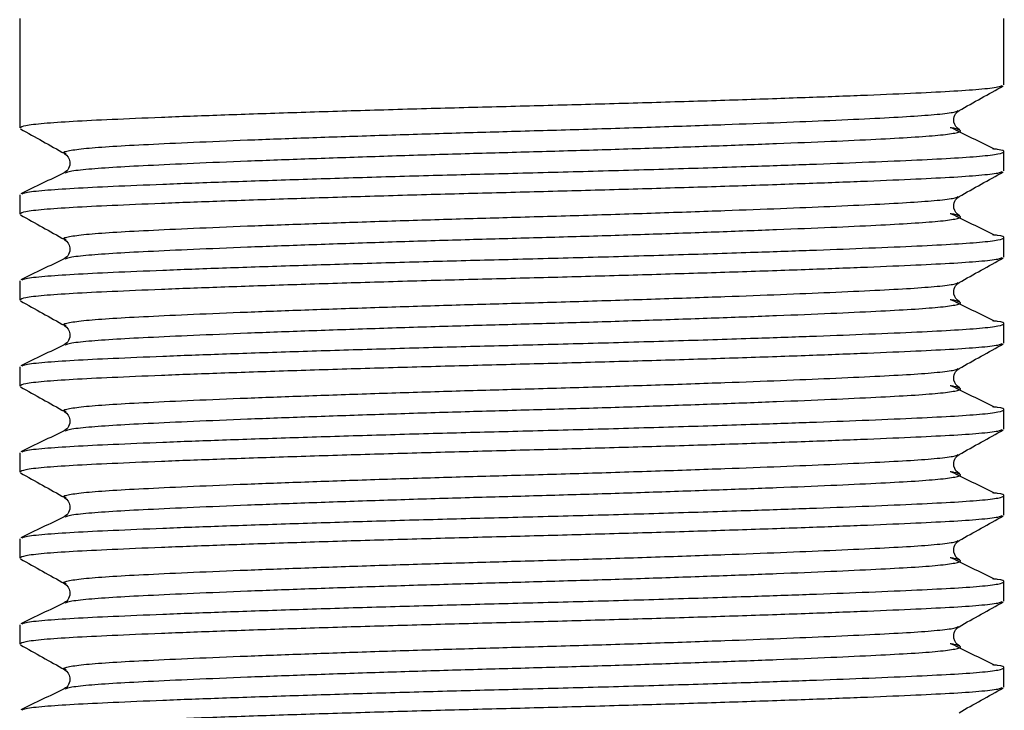
# Model space of a CAD drawing. Units: millimetres. Extents: x 174 to 233, y 98 to 262.
# Drawn here: x 182 to 203, y 191 to 206 of the extents above; entities that cross this region are included whole.
import ezdxf

# ---------------------------------------------------------------- set-up
doc = ezdxf.new("R2010")
doc.units = ezdxf.units.MM

msp = doc.modelspace()

# ---------------------------------------------------------------- linework, layer by layer
at = {"color": 7, "linetype": 'Continuous', "lineweight": 25}
for p, q in [((181.884, 205.936), (181.884, 203.626)), ((202.634, 204.533), (202.634, 205.936)), ((201.658, 203.992), (201.662, 203.994)), ((182.861, 203.085), (182.857, 203.087)), ((202.634, 202.719), (202.634, 203.125)), ((182.849, 202.68), (182.855, 202.682)), ((181.884, 202.218), (181.884, 201.812)), ((201.658, 202.178), (201.662, 202.18)), ((182.861, 201.271), (182.857, 201.273)), ((202.634, 200.905), (202.634, 201.311)), ((182.849, 200.866), (182.855, 200.868)), ((181.884, 200.404), (181.884, 199.998)), ((201.658, 200.364), (201.662, 200.366)), ((202.634, 199.091), (202.634, 199.497)), ((182.861, 199.457), (182.857, 199.459)), ((182.849, 199.052), (182.855, 199.054)), ((181.884, 198.59), (181.884, 198.184)), ((201.658, 198.55), (201.662, 198.552)), ((182.861, 197.643), (182.857, 197.645)), ((202.634, 197.277), (202.634, 197.683)), ((182.849, 197.238), (182.855, 197.24)), ((181.884, 196.776), (181.884, 196.37)), ((201.658, 196.736), (201.662, 196.738)), ((182.861, 195.829), (182.857, 195.831)), ((202.634, 195.463), (202.634, 195.869)), ((182.849, 195.424), (182.855, 195.426)), ((181.884, 194.962), (181.884, 194.556)), ((201.658, 194.922), (201.662, 194.924)), ((182.861, 194.015), (182.857, 194.017)), ((202.634, 193.649), (202.634, 194.055)), ((182.849, 193.61), (182.855, 193.612)), ((181.884, 193.148), (181.884, 192.742)), ((201.658, 193.108), (201.662, 193.11)), ((182.861, 192.201), (182.857, 192.203)), ((202.634, 191.835), (202.634, 192.241)), ((182.849, 191.796), (182.855, 191.798))]:
    msp.add_line(p, q, dxfattribs=at)
for points, knots in [([(202.59, 204.516), (202.57, 204.505), (202.519, 204.479), (202.143, 204.437), (201.526, 204.394), (200.684, 204.354), (199.635, 204.309), (198.381, 204.262), (196.96, 204.213), (195.425, 204.166), (193.837, 204.12), (192.236, 204.078), (190.636, 204.037), (189.05, 203.991), (187.517, 203.943), (186.1, 203.895), (184.851, 203.848), (183.807, 203.803), (182.973, 203.763), (182.359, 203.72), (181.959, 203.673), (181.91, 203.642), (181.886, 203.626)], [0, 0, 0, 0, 0.035284, 0.086576, 0.136598, 0.185693, 0.236202, 0.287785, 0.339812, 0.391616, 0.442549, 0.492026, 0.541504, 0.592437, 0.644241, 0.696267, 0.747851, 0.798359, 0.847454, 0.897476, 0.948769, 1, 1, 1, 1]), ([(201.686, 203.992), (201.841, 204.08), (202.153, 204.254), (202.464, 204.429), (202.62, 204.516)], [0, 0, 0, 0, 0.4999534, 1, 1, 1, 1]), ([(201.695, 203.588), (201.643, 203.629), (201.561, 203.693), (201.584, 203.912), (201.652, 203.966), (201.687, 203.993)], [0, 0, 0, 0, 0.466482, 0.728645, 1, 1, 1, 1]), ([(201.667, 203.587), (201.659, 203.598), (201.649, 203.612), (201.526, 203.626), (201.496, 203.63)], [0, 0, 0, 0, 0.754618, 1, 1, 1, 1]), ([(202.42, 203.186), (202.27, 203.26), (201.971, 203.407), (201.673, 203.553), (201.525, 203.626)], [0, 0, 0, 0, 0.504273, 1, 1, 1, 1]), ([(181.899, 203.609), (182.055, 203.522), (182.366, 203.347), (182.677, 203.173), (182.833, 203.085)], [0, 0, 0, 0, 0.500046, 1, 1, 1, 1]), ([(181.936, 202.237), (181.955, 202.247), (182.005, 202.273), (182.376, 202.314), (182.992, 202.357), (183.833, 202.397), (184.882, 202.442), (186.136, 202.489), (187.556, 202.537), (189.091, 202.585), (190.679, 202.631), (192.318, 202.673), (193.996, 202.717), (195.692, 202.766), (197.226, 202.815), (198.554, 202.861), (199.704, 202.905), (200.71, 202.948), (201.544, 202.988), (202.162, 203.031), (202.552, 203.078), (202.666, 203.126), (202.608, 203.162), (202.432, 203.182), (202.396, 203.186)], [0, 0, 0, 0, 0.030291, 0.078547, 0.125608, 0.171797, 0.219316, 0.267846, 0.316793, 0.365531, 0.413449, 0.459997, 0.509899, 0.561327, 0.613598, 0.657329, 0.700674, 0.748193, 0.794382, 0.841443, 0.8897, 0.938577, 0.987454, 1, 1, 1, 1]), ([(182.832, 203.086), (182.883, 203.039), (182.964, 202.963), (182.926, 202.751), (182.859, 202.705), (182.824, 202.681)], [0, 0, 0, 0, 0.442672, 0.710698, 1, 1, 1, 1]), ([(202.59, 202.702), (202.57, 202.691), (202.519, 202.665), (202.143, 202.623), (201.526, 202.58), (200.684, 202.54), (199.635, 202.495), (198.381, 202.448), (196.96, 202.399), (195.425, 202.352), (193.837, 202.306), (192.236, 202.264), (190.636, 202.223), (189.05, 202.177), (187.517, 202.129), (186.1, 202.081), (184.851, 202.034), (183.807, 201.989), (182.973, 201.949), (182.359, 201.906), (181.959, 201.859), (181.91, 201.828), (181.886, 201.812)], [0, 0, 0, 0, 0.035284, 0.086576, 0.136598, 0.185693, 0.236202, 0.287785, 0.339812, 0.391616, 0.442549, 0.492026, 0.541504, 0.592437, 0.644241, 0.696267, 0.747851, 0.798359, 0.847454, 0.897476, 0.948769, 1, 1, 1, 1]), ([(182.825, 202.682), (182.672, 202.608), (182.365, 202.46), (182.058, 202.311), (181.905, 202.237)], [0, 0, 0, 0, 0.499945, 1, 1, 1, 1]), ([(201.686, 202.178), (201.841, 202.266), (202.153, 202.44), (202.464, 202.615), (202.62, 202.702)], [0, 0, 0, 0, 0.499954, 1, 1, 1, 1]), ([(201.695, 201.774), (201.643, 201.815), (201.561, 201.879), (201.584, 202.098), (201.652, 202.152), (201.687, 202.179)], [0, 0, 0, 0, 0.466482, 0.728645, 1, 1, 1, 1]), ([(181.899, 201.795), (182.055, 201.708), (182.366, 201.533), (182.677, 201.359), (182.833, 201.271)], [0, 0, 0, 0, 0.500046, 1, 1, 1, 1]), ([(201.667, 201.773), (201.659, 201.784), (201.649, 201.798), (201.526, 201.812), (201.496, 201.816)], [0, 0, 0, 0, 0.754618, 1, 1, 1, 1]), ([(202.42, 201.372), (202.27, 201.446), (201.971, 201.593), (201.673, 201.739), (201.525, 201.812)], [0, 0, 0, 0, 0.504273, 1, 1, 1, 1]), ([(181.936, 200.423), (181.955, 200.433), (182.005, 200.459), (182.376, 200.5), (182.992, 200.543), (183.833, 200.583), (184.882, 200.628), (186.136, 200.675), (187.556, 200.723), (189.091, 200.771), (190.679, 200.817), (192.318, 200.859), (193.996, 200.903), (195.692, 200.952), (197.226, 201.001), (198.554, 201.047), (199.704, 201.091), (200.71, 201.134), (201.544, 201.174), (202.162, 201.217), (202.552, 201.264), (202.666, 201.312), (202.608, 201.349), (202.432, 201.368), (202.396, 201.372)], [0, 0, 0, 0, 0.030291, 0.078547, 0.125608, 0.171797, 0.219316, 0.267846, 0.316793, 0.365531, 0.413449, 0.459997, 0.509899, 0.561327, 0.613598, 0.657329, 0.700674, 0.748193, 0.794382, 0.841443, 0.8897, 0.938577, 0.987454, 1, 1, 1, 1]), ([(182.832, 201.272), (182.883, 201.225), (182.964, 201.149), (182.926, 200.937), (182.859, 200.891), (182.824, 200.867)], [0, 0, 0, 0, 0.4426724, 0.7106986, 1, 1, 1, 1]), ([(202.59, 200.888), (202.57, 200.877), (202.519, 200.851), (202.143, 200.809), (201.526, 200.766), (200.684, 200.726), (199.635, 200.681), (198.381, 200.634), (196.96, 200.585), (195.425, 200.538), (193.837, 200.492), (192.236, 200.45), (190.636, 200.409), (189.05, 200.363), (187.517, 200.315), (186.1, 200.267), (184.851, 200.22), (183.807, 200.175), (182.973, 200.135), (182.359, 200.092), (181.959, 200.045), (181.91, 200.014), (181.886, 199.998)], [0, 0, 0, 0, 0.035284, 0.086576, 0.136598, 0.185693, 0.236202, 0.287785, 0.339812, 0.391616, 0.442549, 0.492026, 0.541504, 0.592437, 0.644241, 0.696267, 0.747851, 0.798359, 0.847454, 0.897476, 0.948769, 1, 1, 1, 1]), ([(182.825, 200.868), (182.672, 200.794), (182.365, 200.646), (182.058, 200.497), (181.905, 200.423)], [0, 0, 0, 0, 0.499945, 1, 1, 1, 1]), ([(201.686, 200.364), (201.841, 200.452), (202.153, 200.626), (202.464, 200.801), (202.62, 200.888)], [0, 0, 0, 0, 0.499954, 1, 1, 1, 1]), ([(201.695, 199.96), (201.643, 200.001), (201.561, 200.065), (201.584, 200.284), (201.652, 200.338), (201.687, 200.365)], [0, 0, 0, 0, 0.466482, 0.728645, 1, 1, 1, 1]), ([(181.899, 199.981), (182.055, 199.894), (182.366, 199.719), (182.677, 199.545), (182.833, 199.457)], [0, 0, 0, 0, 0.500046, 1, 1, 1, 1]), ([(201.667, 199.959), (201.659, 199.97), (201.649, 199.984), (201.526, 199.998), (201.496, 200.002)], [0, 0, 0, 0, 0.754618, 1, 1, 1, 1]), ([(202.42, 199.558), (202.27, 199.632), (201.971, 199.779), (201.673, 199.925), (201.525, 199.998)], [0, 0, 0, 0, 0.504273, 1, 1, 1, 1]), ([(181.936, 198.609), (181.955, 198.619), (182.005, 198.645), (182.376, 198.686), (182.992, 198.729), (183.833, 198.769), (184.882, 198.814), (186.136, 198.861), (187.556, 198.909), (189.091, 198.957), (190.679, 199.003), (192.318, 199.045), (193.996, 199.089), (195.692, 199.138), (197.226, 199.187), (198.554, 199.233), (199.704, 199.277), (200.71, 199.32), (201.544, 199.36), (202.162, 199.403), (202.552, 199.45), (202.666, 199.498), (202.608, 199.535), (202.432, 199.554), (202.396, 199.558)], [0, 0, 0, 0, 0.030291, 0.078547, 0.125608, 0.171797, 0.219316, 0.267846, 0.316793, 0.365531, 0.413449, 0.459997, 0.509899, 0.561327, 0.613598, 0.657329, 0.700674, 0.748193, 0.794382, 0.841443, 0.8897, 0.938577, 0.987454, 1, 1, 1, 1]), ([(182.832, 199.458), (182.883, 199.411), (182.964, 199.335), (182.926, 199.123), (182.859, 199.077), (182.824, 199.053)], [0, 0, 0, 0, 0.442672, 0.710699, 1, 1, 1, 1]), ([(202.59, 199.074), (202.57, 199.063), (202.519, 199.037), (202.143, 198.995), (201.526, 198.952), (200.684, 198.912), (199.635, 198.867), (198.381, 198.82), (196.96, 198.771), (195.425, 198.724), (193.837, 198.678), (192.236, 198.636), (190.636, 198.595), (189.05, 198.549), (187.517, 198.501), (186.1, 198.453), (184.851, 198.406), (183.807, 198.361), (182.973, 198.321), (182.359, 198.278), (181.959, 198.231), (181.91, 198.2), (181.886, 198.184)], [0, 0, 0, 0, 0.035284, 0.086576, 0.136598, 0.185693, 0.236202, 0.287785, 0.339812, 0.391616, 0.442549, 0.492026, 0.541504, 0.592437, 0.644241, 0.696267, 0.747851, 0.798359, 0.847454, 0.897476, 0.948769, 1, 1, 1, 1]), ([(182.825, 199.054), (182.672, 198.98), (182.365, 198.832), (182.058, 198.683), (181.905, 198.609)], [0, 0, 0, 0, 0.499945, 1, 1, 1, 1]), ([(201.686, 198.55), (201.841, 198.638), (202.153, 198.812), (202.464, 198.987), (202.62, 199.074)], [0, 0, 0, 0, 0.499954, 1, 1, 1, 1]), ([(201.695, 198.146), (201.643, 198.187), (201.561, 198.251), (201.584, 198.47), (201.652, 198.524), (201.687, 198.551)], [0, 0, 0, 0, 0.466482, 0.728645, 1, 1, 1, 1]), ([(181.899, 198.167), (182.055, 198.08), (182.366, 197.905), (182.677, 197.731), (182.833, 197.643)], [0, 0, 0, 0, 0.500046, 1, 1, 1, 1]), ([(201.667, 198.145), (201.659, 198.156), (201.649, 198.17), (201.526, 198.184), (201.496, 198.188)], [0, 0, 0, 0, 0.754618, 1, 1, 1, 1]), ([(202.42, 197.744), (202.27, 197.818), (201.971, 197.965), (201.673, 198.111), (201.525, 198.184)], [0, 0, 0, 0, 0.504274, 1, 1, 1, 1]), ([(181.936, 196.795), (181.955, 196.805), (182.005, 196.831), (182.376, 196.872), (182.992, 196.915), (183.833, 196.955), (184.882, 197), (186.136, 197.047), (187.556, 197.095), (189.091, 197.143), (190.679, 197.189), (192.318, 197.231), (193.996, 197.275), (195.692, 197.324), (197.226, 197.373), (198.554, 197.419), (199.704, 197.463), (200.71, 197.506), (201.544, 197.546), (202.162, 197.589), (202.552, 197.636), (202.666, 197.684), (202.608, 197.721), (202.432, 197.74), (202.396, 197.744)], [0, 0, 0, 0, 0.030291, 0.078547, 0.125608, 0.171797, 0.219316, 0.267846, 0.316793, 0.365531, 0.413449, 0.459997, 0.509899, 0.561327, 0.613598, 0.657329, 0.700674, 0.748193, 0.794382, 0.841443, 0.8897, 0.938577, 0.987454, 1, 1, 1, 1]), ([(182.832, 197.644), (182.883, 197.597), (182.964, 197.521), (182.926, 197.309), (182.859, 197.263), (182.824, 197.239)], [0, 0, 0, 0, 0.442672, 0.710699, 1, 1, 1, 1]), ([(202.59, 197.26), (202.57, 197.249), (202.519, 197.223), (202.143, 197.181), (201.526, 197.138), (200.684, 197.098), (199.635, 197.053), (198.381, 197.006), (196.96, 196.957), (195.425, 196.91), (193.837, 196.864), (192.236, 196.822), (190.636, 196.781), (189.05, 196.735), (187.517, 196.687), (186.1, 196.639), (184.851, 196.592), (183.807, 196.547), (182.973, 196.507), (182.359, 196.464), (181.959, 196.417), (181.91, 196.386), (181.886, 196.37)], [0, 0, 0, 0, 0.035284, 0.086576, 0.136598, 0.185693, 0.236202, 0.287785, 0.339812, 0.391616, 0.442549, 0.492026, 0.541504, 0.592437, 0.644241, 0.696267, 0.747851, 0.798359, 0.847454, 0.897476, 0.948769, 1, 1, 1, 1]), ([(182.825, 197.24), (182.672, 197.166), (182.365, 197.018), (182.058, 196.869), (181.905, 196.795)], [0, 0, 0, 0, 0.499945, 1, 1, 1, 1]), ([(201.686, 196.736), (201.841, 196.824), (202.153, 196.998), (202.464, 197.173), (202.62, 197.26)], [0, 0, 0, 0, 0.499954, 1, 1, 1, 1]), ([(201.695, 196.332), (201.643, 196.373), (201.561, 196.437), (201.584, 196.656), (201.652, 196.71), (201.687, 196.737)], [0, 0, 0, 0, 0.466482, 0.728645, 1, 1, 1, 1]), ([(201.667, 196.331), (201.659, 196.342), (201.649, 196.356), (201.526, 196.37), (201.496, 196.374)], [0, 0, 0, 0, 0.754618, 1, 1, 1, 1]), ([(202.42, 195.93), (202.27, 196.004), (201.971, 196.151), (201.673, 196.297), (201.525, 196.37)], [0, 0, 0, 0, 0.504274, 1, 1, 1, 1]), ([(181.899, 196.353), (182.055, 196.266), (182.366, 196.091), (182.677, 195.917), (182.833, 195.829)], [0, 0, 0, 0, 0.500046, 1, 1, 1, 1]), ([(181.936, 194.981), (181.955, 194.991), (182.005, 195.017), (182.376, 195.058), (182.992, 195.101), (183.833, 195.141), (184.882, 195.186), (186.136, 195.233), (187.556, 195.281), (189.091, 195.329), (190.679, 195.375), (192.318, 195.417), (193.996, 195.461), (195.692, 195.51), (197.226, 195.559), (198.554, 195.605), (199.704, 195.649), (200.71, 195.692), (201.544, 195.732), (202.162, 195.775), (202.552, 195.822), (202.666, 195.87), (202.608, 195.907), (202.432, 195.926), (202.396, 195.93)], [0, 0, 0, 0, 0.030291, 0.078547, 0.125608, 0.171797, 0.219316, 0.267846, 0.316793, 0.365531, 0.413449, 0.459997, 0.509899, 0.561327, 0.613598, 0.657329, 0.700674, 0.748193, 0.794382, 0.841443, 0.8897, 0.938577, 0.987454, 1, 1, 1, 1]), ([(182.832, 195.83), (182.883, 195.783), (182.964, 195.707), (182.926, 195.495), (182.859, 195.449), (182.824, 195.425)], [0, 0, 0, 0, 0.442672, 0.710698, 1, 1, 1, 1]), ([(202.59, 195.446), (202.57, 195.435), (202.519, 195.409), (202.143, 195.367), (201.526, 195.324), (200.684, 195.284), (199.635, 195.239), (198.381, 195.192), (196.96, 195.143), (195.425, 195.096), (193.837, 195.05), (192.236, 195.008), (190.636, 194.967), (189.05, 194.921), (187.517, 194.873), (186.1, 194.825), (184.851, 194.778), (183.807, 194.733), (182.973, 194.693), (182.359, 194.65), (181.959, 194.603), (181.91, 194.572), (181.886, 194.556)], [0, 0, 0, 0, 0.035284, 0.086576, 0.136598, 0.185693, 0.236202, 0.287785, 0.339812, 0.391616, 0.442549, 0.492026, 0.541504, 0.592437, 0.644241, 0.696267, 0.747851, 0.798359, 0.847454, 0.897476, 0.948769, 1, 1, 1, 1]), ([(182.825, 195.426), (182.672, 195.352), (182.365, 195.204), (182.058, 195.055), (181.905, 194.981)], [0, 0, 0, 0, 0.499945, 1, 1, 1, 1]), ([(201.686, 194.922), (201.841, 195.01), (202.153, 195.184), (202.464, 195.359), (202.62, 195.446)], [0, 0, 0, 0, 0.499953, 1, 1, 1, 1]), ([(201.695, 194.518), (201.643, 194.559), (201.561, 194.623), (201.584, 194.842), (201.652, 194.896), (201.687, 194.923)], [0, 0, 0, 0, 0.466482, 0.728645, 1, 1, 1, 1]), ([(181.899, 194.539), (182.055, 194.452), (182.366, 194.277), (182.677, 194.103), (182.833, 194.015)], [0, 0, 0, 0, 0.500047, 1, 1, 1, 1]), ([(201.667, 194.517), (201.659, 194.528), (201.649, 194.542), (201.526, 194.556), (201.496, 194.56)], [0, 0, 0, 0, 0.754618, 1, 1, 1, 1]), ([(202.42, 194.116), (202.27, 194.19), (201.971, 194.337), (201.673, 194.483), (201.525, 194.556)], [0, 0, 0, 0, 0.504273, 1, 1, 1, 1]), ([(181.936, 193.167), (181.955, 193.177), (182.005, 193.203), (182.376, 193.244), (182.992, 193.287), (183.833, 193.327), (184.882, 193.372), (186.136, 193.419), (187.556, 193.467), (189.091, 193.515), (190.679, 193.561), (192.318, 193.603), (193.996, 193.647), (195.692, 193.696), (197.226, 193.745), (198.554, 193.791), (199.704, 193.835), (200.71, 193.878), (201.544, 193.918), (202.162, 193.961), (202.552, 194.008), (202.666, 194.056), (202.608, 194.093), (202.432, 194.112), (202.396, 194.116)], [0, 0, 0, 0, 0.030291, 0.078547, 0.125608, 0.171797, 0.219316, 0.267846, 0.316793, 0.365531, 0.413449, 0.459997, 0.509899, 0.561327, 0.613598, 0.657329, 0.700674, 0.748193, 0.794382, 0.841443, 0.8897, 0.938577, 0.987454, 1, 1, 1, 1]), ([(182.832, 194.016), (182.883, 193.969), (182.964, 193.893), (182.926, 193.681), (182.859, 193.635), (182.824, 193.611)], [0, 0, 0, 0, 0.442672, 0.710699, 1, 1, 1, 1]), ([(202.59, 193.632), (202.57, 193.621), (202.519, 193.595), (202.143, 193.553), (201.526, 193.51), (200.684, 193.47), (199.635, 193.425), (198.381, 193.378), (196.96, 193.329), (195.425, 193.282), (193.837, 193.236), (192.236, 193.194), (190.636, 193.153), (189.05, 193.107), (187.517, 193.059), (186.1, 193.011), (184.851, 192.964), (183.807, 192.919), (182.973, 192.879), (182.359, 192.836), (181.959, 192.789), (181.91, 192.758), (181.886, 192.742)], [0, 0, 0, 0, 0.035284, 0.086576, 0.136598, 0.185693, 0.236202, 0.287785, 0.339812, 0.391616, 0.442549, 0.492026, 0.541504, 0.592437, 0.644241, 0.696267, 0.747851, 0.798359, 0.847454, 0.897476, 0.948769, 1, 1, 1, 1]), ([(182.825, 193.612), (182.672, 193.538), (182.365, 193.39), (182.058, 193.241), (181.905, 193.167)], [0, 0, 0, 0, 0.499944, 1, 1, 1, 1]), ([(201.686, 193.108), (201.841, 193.196), (202.153, 193.37), (202.464, 193.545), (202.62, 193.632)], [0, 0, 0, 0, 0.499953, 1, 1, 1, 1]), ([(201.695, 192.704), (201.643, 192.745), (201.561, 192.809), (201.584, 193.028), (201.652, 193.082), (201.687, 193.109)], [0, 0, 0, 0, 0.466482, 0.728645, 1, 1, 1, 1]), ([(181.899, 192.725), (182.055, 192.638), (182.366, 192.463), (182.677, 192.289), (182.833, 192.201)], [0, 0, 0, 0, 0.500047, 1, 1, 1, 1]), ([(201.667, 192.703), (201.659, 192.714), (201.649, 192.728), (201.526, 192.742), (201.496, 192.746)], [0, 0, 0, 0, 0.754618, 1, 1, 1, 1]), ([(202.42, 192.302), (202.27, 192.376), (201.971, 192.523), (201.673, 192.669), (201.525, 192.742)], [0, 0, 0, 0, 0.504273, 1, 1, 1, 1]), ([(181.936, 191.353), (181.955, 191.363), (182.005, 191.389), (182.376, 191.43), (182.992, 191.473), (183.833, 191.513), (184.882, 191.558), (186.136, 191.605), (187.556, 191.653), (189.091, 191.701), (190.679, 191.747), (192.318, 191.789), (193.996, 191.833), (195.692, 191.882), (197.226, 191.931), (198.554, 191.977), (199.704, 192.021), (200.71, 192.064), (201.544, 192.104), (202.162, 192.147), (202.552, 192.194), (202.666, 192.242), (202.608, 192.279), (202.432, 192.298), (202.396, 192.302)], [0, 0, 0, 0, 0.030291, 0.078547, 0.125608, 0.171797, 0.219316, 0.267846, 0.316793, 0.365531, 0.413449, 0.459997, 0.509899, 0.561327, 0.613598, 0.657329, 0.700674, 0.748193, 0.794382, 0.841443, 0.8897, 0.938577, 0.987454, 1, 1, 1, 1]), ([(182.832, 192.202), (182.883, 192.155), (182.964, 192.079), (182.926, 191.867), (182.859, 191.821), (182.824, 191.797)], [0, 0, 0, 0, 0.442672, 0.710699, 1, 1, 1, 1]), ([(202.59, 191.818), (202.57, 191.807), (202.519, 191.781), (202.143, 191.739), (201.526, 191.696), (200.684, 191.656), (199.635, 191.611), (198.381, 191.564), (196.96, 191.515), (195.425, 191.468), (193.837, 191.422), (192.236, 191.38), (190.636, 191.339), (189.05, 191.293), (187.517, 191.245), (186.1, 191.197), (184.851, 191.15), (183.807, 191.105), (182.973, 191.065), (182.359, 191.022), (181.959, 190.975), (181.91, 190.944), (181.886, 190.928)], [0, 0, 0, 0, 0.035284, 0.086576, 0.136598, 0.185693, 0.236202, 0.287785, 0.339812, 0.391616, 0.442549, 0.492026, 0.541504, 0.592437, 0.644241, 0.696267, 0.747851, 0.798359, 0.847454, 0.897476, 0.948769, 1, 1, 1, 1]), ([(182.825, 191.798), (182.672, 191.724), (182.365, 191.576), (182.058, 191.427), (181.905, 191.353)], [0, 0, 0, 0, 0.499945, 1, 1, 1, 1]), ([(201.686, 191.294), (201.841, 191.382), (202.153, 191.556), (202.464, 191.731), (202.62, 191.818)], [0, 0, 0, 0, 0.499953, 1, 1, 1, 1])]:
    msp.add_open_spline(points, degree=3, knots=knots, dxfattribs=at)
at = {"color": 8, "linetype": 'Continuous', "lineweight": 25}
for points, knots in [([(182.857, 203.087), (182.84, 203.092), (182.775, 203.114), (182.907, 203.151), (183.247, 203.198), (183.815, 203.241), (184.574, 203.281), (185.527, 203.326), (186.665, 203.373), (187.956, 203.421), (189.351, 203.469), (190.796, 203.515), (192.279, 203.557), (193.79, 203.6), (195.312, 203.649), (196.709, 203.697), (197.938, 203.744), (199.009, 203.788), (199.935, 203.832), (200.699, 203.872), (201.259, 203.915), (201.596, 203.956), (201.64, 203.982), (201.658, 203.992)], [0, 0, 0, 0, 0.016687, 0.067843, 0.118349, 0.167604, 0.215946, 0.26568, 0.316473, 0.367703, 0.418713, 0.468865, 0.517583, 0.568995, 0.621967, 0.675818, 0.722857, 0.769484, 0.819218, 0.86756, 0.916815, 0.967321, 1, 1, 1, 1]), ([(182.855, 202.682), (182.871, 202.691), (182.915, 202.717), (183.248, 202.756), (183.807, 202.8), (184.572, 202.84), (185.526, 202.884), (186.668, 202.932), (187.962, 202.98), (189.36, 203.028), (190.807, 203.074), (192.266, 203.115), (193.725, 203.156), (195.171, 203.202), (196.568, 203.25), (197.861, 203.299), (199.002, 203.346), (199.955, 203.39), (200.716, 203.431), (201.284, 203.474), (201.626, 203.52), (201.76, 203.559), (201.687, 203.581), (201.667, 203.587)], [0, 0, 0, 0, 0.029554, 0.080092, 0.129377, 0.177749, 0.227514, 0.278339, 0.3296, 0.380642, 0.430826, 0.479574, 0.528323, 0.578507, 0.629549, 0.68081, 0.731635, 0.7814, 0.829772, 0.879057, 0.929595, 0.980783, 1, 1, 1, 1]), ([(182.857, 201.273), (182.84, 201.278), (182.775, 201.3), (182.907, 201.337), (183.247, 201.384), (183.815, 201.427), (184.574, 201.467), (185.527, 201.512), (186.665, 201.559), (187.956, 201.607), (189.351, 201.655), (190.796, 201.701), (192.279, 201.743), (193.79, 201.786), (195.312, 201.835), (196.709, 201.883), (197.938, 201.93), (199.009, 201.974), (199.935, 202.018), (200.699, 202.058), (201.259, 202.101), (201.596, 202.142), (201.64, 202.168), (201.658, 202.178)], [0, 0, 0, 0, 0.016687, 0.067843, 0.118349, 0.167604, 0.215946, 0.26568, 0.316473, 0.367703, 0.418713, 0.468865, 0.517583, 0.568995, 0.621967, 0.675818, 0.722857, 0.769484, 0.819218, 0.86756, 0.916815, 0.967321, 1, 1, 1, 1]), ([(182.855, 200.868), (182.871, 200.877), (182.915, 200.903), (183.248, 200.942), (183.807, 200.986), (184.572, 201.026), (185.526, 201.07), (186.668, 201.118), (187.962, 201.166), (189.36, 201.214), (190.807, 201.26), (192.266, 201.301), (193.725, 201.342), (195.171, 201.388), (196.568, 201.436), (197.861, 201.485), (199.002, 201.532), (199.955, 201.576), (200.716, 201.617), (201.284, 201.66), (201.626, 201.706), (201.76, 201.745), (201.687, 201.767), (201.667, 201.773)], [0, 0, 0, 0, 0.0295539, 0.0800916, 0.1293771, 0.1777492, 0.2275142, 0.2783389, 0.3296002, 0.3806423, 0.4308258, 0.4795745, 0.5283231, 0.5785067, 0.6295487, 0.68081, 0.7316347, 0.7813998, 0.8297718, 0.8790573, 0.9295951, 0.9807831, 1, 1, 1, 1]), ([(182.857, 199.459), (182.84, 199.464), (182.775, 199.486), (182.907, 199.523), (183.247, 199.57), (183.815, 199.613), (184.574, 199.653), (185.527, 199.698), (186.665, 199.745), (187.956, 199.793), (189.351, 199.841), (190.796, 199.887), (192.279, 199.929), (193.79, 199.972), (195.312, 200.021), (196.709, 200.069), (197.938, 200.116), (199.009, 200.16), (199.935, 200.204), (200.699, 200.244), (201.259, 200.287), (201.596, 200.328), (201.64, 200.354), (201.658, 200.364)], [0, 0, 0, 0, 0.016687, 0.067843, 0.118349, 0.167604, 0.215946, 0.26568, 0.316473, 0.367703, 0.418713, 0.468865, 0.517583, 0.568995, 0.621967, 0.675818, 0.722857, 0.769484, 0.819218, 0.86756, 0.916815, 0.967321, 1, 1, 1, 1]), ([(182.855, 199.054), (182.871, 199.063), (182.915, 199.089), (183.248, 199.128), (183.807, 199.172), (184.572, 199.212), (185.526, 199.256), (186.668, 199.304), (187.962, 199.352), (189.36, 199.4), (190.807, 199.446), (192.266, 199.487), (193.725, 199.528), (195.171, 199.574), (196.568, 199.622), (197.861, 199.671), (199.002, 199.718), (199.955, 199.762), (200.716, 199.803), (201.284, 199.846), (201.626, 199.892), (201.76, 199.931), (201.687, 199.953), (201.667, 199.959)], [0, 0, 0, 0, 0.029554, 0.080092, 0.129377, 0.177749, 0.227514, 0.278339, 0.3296, 0.380642, 0.430826, 0.479574, 0.528323, 0.578507, 0.629549, 0.68081, 0.731635, 0.7814, 0.829772, 0.879057, 0.929595, 0.980783, 1, 1, 1, 1]), ([(182.857, 197.645), (182.84, 197.65), (182.775, 197.672), (182.907, 197.709), (183.247, 197.756), (183.815, 197.799), (184.574, 197.839), (185.527, 197.884), (186.665, 197.931), (187.956, 197.979), (189.351, 198.027), (190.796, 198.073), (192.279, 198.115), (193.79, 198.158), (195.312, 198.207), (196.709, 198.255), (197.938, 198.302), (199.009, 198.346), (199.935, 198.39), (200.699, 198.43), (201.259, 198.473), (201.596, 198.514), (201.64, 198.54), (201.658, 198.55)], [0, 0, 0, 0, 0.016687, 0.067843, 0.118349, 0.167604, 0.215946, 0.26568, 0.316473, 0.367703, 0.418713, 0.468865, 0.517583, 0.568995, 0.621967, 0.675818, 0.722857, 0.769484, 0.819218, 0.86756, 0.916815, 0.967321, 1, 1, 1, 1]), ([(182.855, 197.24), (182.871, 197.249), (182.915, 197.275), (183.248, 197.314), (183.807, 197.358), (184.572, 197.398), (185.526, 197.442), (186.668, 197.49), (187.962, 197.538), (189.36, 197.586), (190.807, 197.632), (192.266, 197.673), (193.725, 197.714), (195.171, 197.76), (196.568, 197.808), (197.861, 197.857), (199.002, 197.904), (199.955, 197.948), (200.716, 197.989), (201.284, 198.032), (201.626, 198.078), (201.76, 198.117), (201.687, 198.139), (201.667, 198.145)], [0, 0, 0, 0, 0.0295539, 0.0800916, 0.1293771, 0.1777492, 0.2275142, 0.2783389, 0.3296002, 0.3806423, 0.4308258, 0.4795745, 0.5283231, 0.5785067, 0.6295487, 0.68081, 0.7316347, 0.7813998, 0.8297718, 0.8790573, 0.9295951, 0.9807831, 1, 1, 1, 1]), ([(182.857, 195.831), (182.84, 195.836), (182.775, 195.858), (182.907, 195.895), (183.247, 195.942), (183.815, 195.985), (184.574, 196.025), (185.527, 196.07), (186.665, 196.117), (187.956, 196.165), (189.351, 196.213), (190.796, 196.259), (192.279, 196.301), (193.79, 196.344), (195.312, 196.393), (196.709, 196.441), (197.938, 196.488), (199.009, 196.532), (199.935, 196.576), (200.699, 196.616), (201.259, 196.659), (201.596, 196.7), (201.64, 196.726), (201.658, 196.736)], [0, 0, 0, 0, 0.016687, 0.067843, 0.118349, 0.167604, 0.215946, 0.26568, 0.316473, 0.367703, 0.418713, 0.468865, 0.517583, 0.568995, 0.621967, 0.675818, 0.722857, 0.769484, 0.819218, 0.86756, 0.916815, 0.967321, 1, 1, 1, 1]), ([(182.855, 195.426), (182.871, 195.435), (182.915, 195.461), (183.248, 195.5), (183.807, 195.544), (184.572, 195.584), (185.526, 195.628), (186.668, 195.676), (187.962, 195.724), (189.36, 195.772), (190.807, 195.818), (192.266, 195.859), (193.725, 195.9), (195.171, 195.946), (196.568, 195.994), (197.861, 196.043), (199.002, 196.09), (199.955, 196.134), (200.716, 196.175), (201.284, 196.218), (201.626, 196.264), (201.76, 196.303), (201.687, 196.325), (201.667, 196.331)], [0, 0, 0, 0, 0.029554, 0.080092, 0.129377, 0.177749, 0.227514, 0.278339, 0.3296, 0.380642, 0.430826, 0.479574, 0.528323, 0.578507, 0.629549, 0.68081, 0.731635, 0.7814, 0.829772, 0.879057, 0.929595, 0.980783, 1, 1, 1, 1]), ([(182.857, 194.017), (182.84, 194.022), (182.775, 194.044), (182.907, 194.081), (183.247, 194.128), (183.815, 194.171), (184.574, 194.211), (185.527, 194.256), (186.665, 194.303), (187.956, 194.351), (189.351, 194.399), (190.796, 194.445), (192.279, 194.487), (193.79, 194.53), (195.312, 194.579), (196.709, 194.627), (197.938, 194.674), (199.009, 194.718), (199.935, 194.762), (200.699, 194.802), (201.259, 194.845), (201.596, 194.886), (201.64, 194.912), (201.658, 194.922)], [0, 0, 0, 0, 0.016687, 0.067843, 0.118349, 0.167604, 0.215946, 0.26568, 0.316473, 0.367703, 0.418713, 0.468865, 0.517583, 0.568995, 0.621967, 0.675818, 0.722857, 0.769484, 0.819218, 0.86756, 0.916815, 0.967321, 1, 1, 1, 1]), ([(182.855, 193.612), (182.871, 193.621), (182.915, 193.647), (183.248, 193.686), (183.807, 193.73), (184.572, 193.77), (185.526, 193.814), (186.668, 193.862), (187.962, 193.91), (189.36, 193.958), (190.807, 194.004), (192.266, 194.045), (193.725, 194.086), (195.171, 194.132), (196.568, 194.18), (197.861, 194.229), (199.002, 194.276), (199.955, 194.32), (200.716, 194.361), (201.284, 194.404), (201.626, 194.45), (201.76, 194.489), (201.687, 194.511), (201.667, 194.517)], [0, 0, 0, 0, 0.0295539, 0.0800916, 0.1293771, 0.1777492, 0.2275142, 0.2783389, 0.3296002, 0.3806423, 0.4308258, 0.4795745, 0.5283231, 0.5785067, 0.6295487, 0.68081, 0.7316347, 0.7813998, 0.8297718, 0.8790573, 0.9295951, 0.9807831, 1, 1, 1, 1]), ([(182.857, 192.203), (182.84, 192.208), (182.775, 192.23), (182.907, 192.267), (183.247, 192.314), (183.815, 192.357), (184.574, 192.397), (185.527, 192.442), (186.665, 192.489), (187.956, 192.537), (189.351, 192.585), (190.796, 192.631), (192.279, 192.673), (193.79, 192.716), (195.312, 192.765), (196.709, 192.813), (197.938, 192.86), (199.009, 192.904), (199.935, 192.948), (200.699, 192.988), (201.259, 193.031), (201.596, 193.072), (201.64, 193.098), (201.658, 193.108)], [0, 0, 0, 0, 0.016687, 0.067843, 0.118349, 0.167604, 0.215946, 0.26568, 0.316473, 0.367703, 0.418713, 0.468865, 0.517583, 0.568995, 0.621967, 0.675818, 0.722857, 0.769484, 0.819218, 0.86756, 0.916815, 0.967321, 1, 1, 1, 1]), ([(182.855, 191.798), (182.871, 191.807), (182.915, 191.833), (183.248, 191.872), (183.807, 191.916), (184.572, 191.956), (185.526, 192), (186.668, 192.048), (187.962, 192.096), (189.36, 192.144), (190.807, 192.19), (192.266, 192.231), (193.725, 192.272), (195.171, 192.318), (196.568, 192.366), (197.861, 192.415), (199.002, 192.462), (199.955, 192.506), (200.716, 192.547), (201.284, 192.59), (201.626, 192.636), (201.76, 192.675), (201.687, 192.697), (201.667, 192.703)], [0, 0, 0, 0, 0.0295539, 0.0800916, 0.1293771, 0.1777492, 0.2275142, 0.2783389, 0.3296002, 0.3806423, 0.4308258, 0.4795745, 0.5283231, 0.5785067, 0.6295487, 0.68081, 0.7316347, 0.7813998, 0.8297718, 0.8790573, 0.9295951, 0.9807831, 1, 1, 1, 1])]:
    msp.add_open_spline(points, degree=3, knots=knots, dxfattribs=at)

doc.saveas('drawing.dxf')
